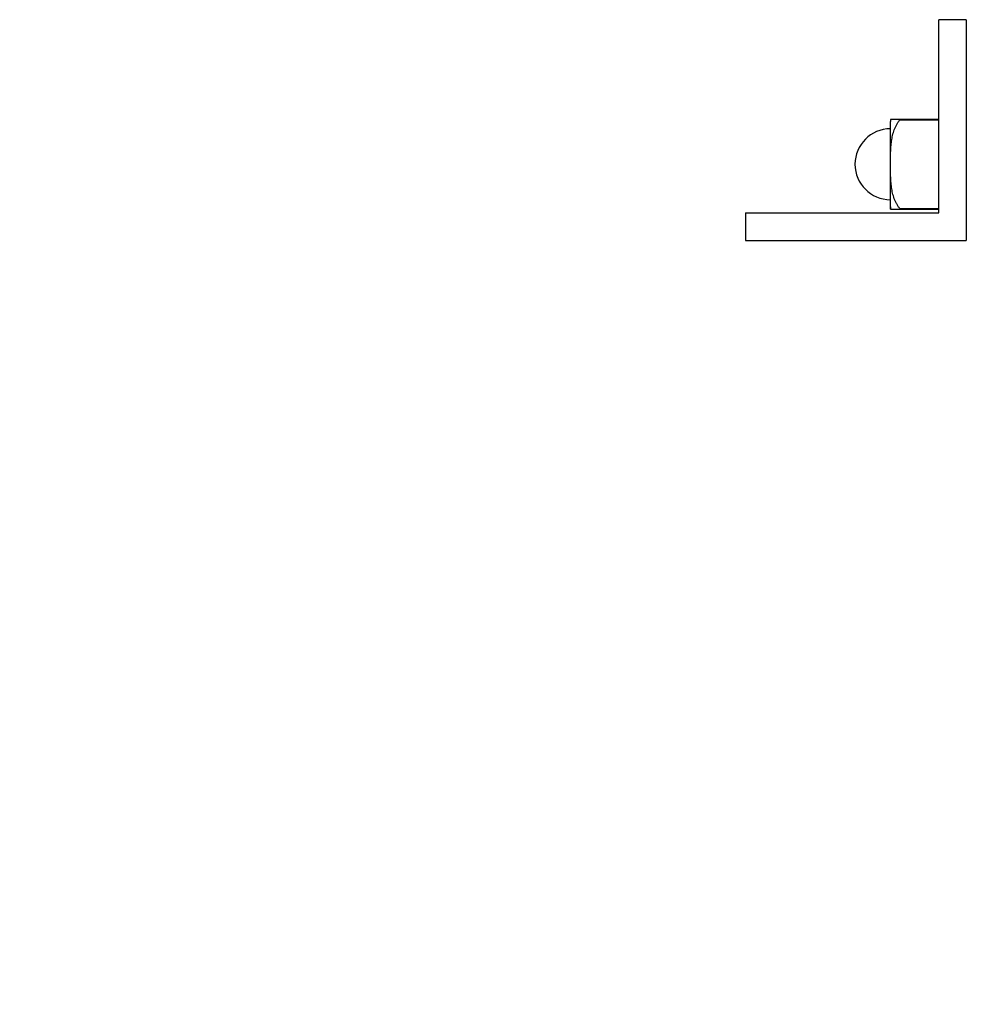
# Model space of a CAD drawing. Units: inches. Extents: x 0 to 2274, y 0 to 663.
# Drawn here: x 1341 to 1349, y 237 to 246 of the extents above; entities that cross this region are included whole.
import ezdxf
from ezdxf import colors
from ezdxf.entities.mleader import LeaderData, LeaderLine
from ezdxf.math import Vec2, Vec3

# ---------------------------------------------------------------- set-up
doc = ezdxf.new("R2010")
doc.units = ezdxf.units.IN
doc.header["$LTSCALE"] = 26.074074
doc.header["$MEASUREMENT"] = 0
doc.layers.get('0').update_dxf_attribs({"linetype": 'CONTINUOUS'})
doc.layers.add('DIMS', color=1, linetype='CONTINUOUS')
doc.styles.get("Standard").update_dxf_attribs({"font": 'arial.ttf', "width": 0.8})

msp = doc.modelspace()

# ---------------------------------------------------------------- linework, layer by layer
at = {"color": 7, "linetype": 'Continuous'}
for p, q in [((1348.99632, 244.10326), (1348.99632, 245.85366)), ((1349.24638, 245.85366), (1348.99632, 245.85366)), ((1348.55957, 244.95046), (1348.55872, 244.93014)), ((1348.55872, 244.15809), (1348.55872, 244.93014)), ((1348.99632, 244.95046), (1348.55957, 244.95046)), ((1348.64573, 244.94758), (1348.64573, 244.95046)), ((1348.64573, 244.94758), (1348.99632, 244.94758)), ((1348.55957, 244.13777), (1348.55872, 244.15809)), ((1347.24592, 244.10326), (1347.24592, 243.85321)), ((1347.24592, 244.10326), (1348.99632, 244.10326)), ((1348.55957, 244.13777), (1348.99632, 244.13777)), ((1348.64573, 244.13777), (1348.64573, 244.14065)), ((1348.99632, 244.14065), (1348.64573, 244.14065)), ((1347.24592, 243.85321), (1349.24638, 243.85321))]:
    msp.add_line(p, q, dxfattribs=at)
msp.add_line((1349.24638, 245.85366), (1349.24638, 243.85321))
for centre, start, end in [((1348.80231, 244.93014), 175.215498, 180), ((1348.80231, 244.15809), 180, 184.784502)]:
    msp.add_arc(centre, 0.24359, start, end, dxfattribs=at)
msp.add_arc((1348.55872, 244.54411), 0.32106, 90, 270)
msp.add_open_spline([(1348.64573, 244.14065), (1348.64009, 244.14737), (1348.62949, 244.1614), (1348.61566, 244.18384), (1348.60382, 244.20738), (1348.59049, 244.23987), (1348.57811, 244.28207), (1348.56875, 244.33392), (1348.56343, 244.38631), (1348.56124, 244.43012), (1348.56028, 244.46518), (1348.55984, 244.49149), (1348.55962, 244.5178), (1348.55954, 244.54411), (1348.55962, 244.57043), (1348.55984, 244.59674), (1348.56028, 244.62304), (1348.56124, 244.65811), (1348.56343, 244.70192), (1348.56875, 244.75431), (1348.57811, 244.80616), (1348.59049, 244.84836), (1348.60381, 244.88085), (1348.61566, 244.90439), (1348.62949, 244.92683), (1348.64009, 244.94086), (1348.64573, 244.94758)], degree=3, knots=[0, 0, 0, 0, 0.0312559, 0.062524, 0.0937855, 0.1250446, 0.187532, 0.250024, 0.3125176, 0.3750114, 0.406259, 0.4375059, 0.4687528, 0.4999995, 0.5312462, 0.5624931, 0.5937399, 0.6249876, 0.6874814, 0.7499751, 0.8124673, 0.8749551, 0.9062143, 0.9374758, 0.9687441, 1, 1, 1, 1], dxfattribs=at)

# ---------------------------------------------------------------- leaders
at = {"layer": 'DIMS'}
ml = msp.add_multileader_mtext('Standard', dxfattribs=at)
ml.set_content('\\A1;MS-0149\\POTTER 6-LANE SWIM\\PSCBD DISPLAY\\P\\P115 VAC - 230 VAC\\P50/60 Hz\\PMAX POWER \\PCONSUMPTION: 200 W', color=256)
ml.set_leader_properties()
ml.build(insert=Vec2(0, 0))
ml.multileader.update_dxf_attribs({"dogleg_length": 0.36, "arrow_head_size": 0.675, "scale": 0.75})
ctx = ml.context
ctx.base_point, ctx.scale, ctx.char_height, ctx.arrow_head_size, ctx.landing_gap_size, ctx.plane_origin = Vec3(2205.22827, 239.96623), 0.75, 3, 0.675, 0.3375, Vec3(2217.8554, 247.4621)
ctx.text_align_type = 1
notes = []
notes.append((ctx, [(0, (0, 0, 0), (0, 0), (1, 0), 1, [])]))
ctx.mtext.insert, ctx.mtext.alignment, ctx.mtext.flow_direction = Vec3(2223.81297, 241.49181), 2, 5
for ctx, leaders in notes:
    for number, flags, end, landing, length, lines in leaders:
        leader = LeaderData()
        leader.index, (leader.has_last_leader_line, leader.has_dogleg_vector, leader.attachment_direction) = number, flags
        leader.last_leader_point, leader.dogleg_vector, leader.dogleg_length = Vec3(end), Vec3(landing), length
        for number, points, colour, breaks in lines:
            line = LeaderLine()
            line.index, line.vertices, line.color, line.breaks = number, Vec3.list(points), colors.encode_raw_color(colour), breaks
            leader.lines.append(line)
        ctx.leaders.append(leader)

doc.saveas('drawing.dxf')
